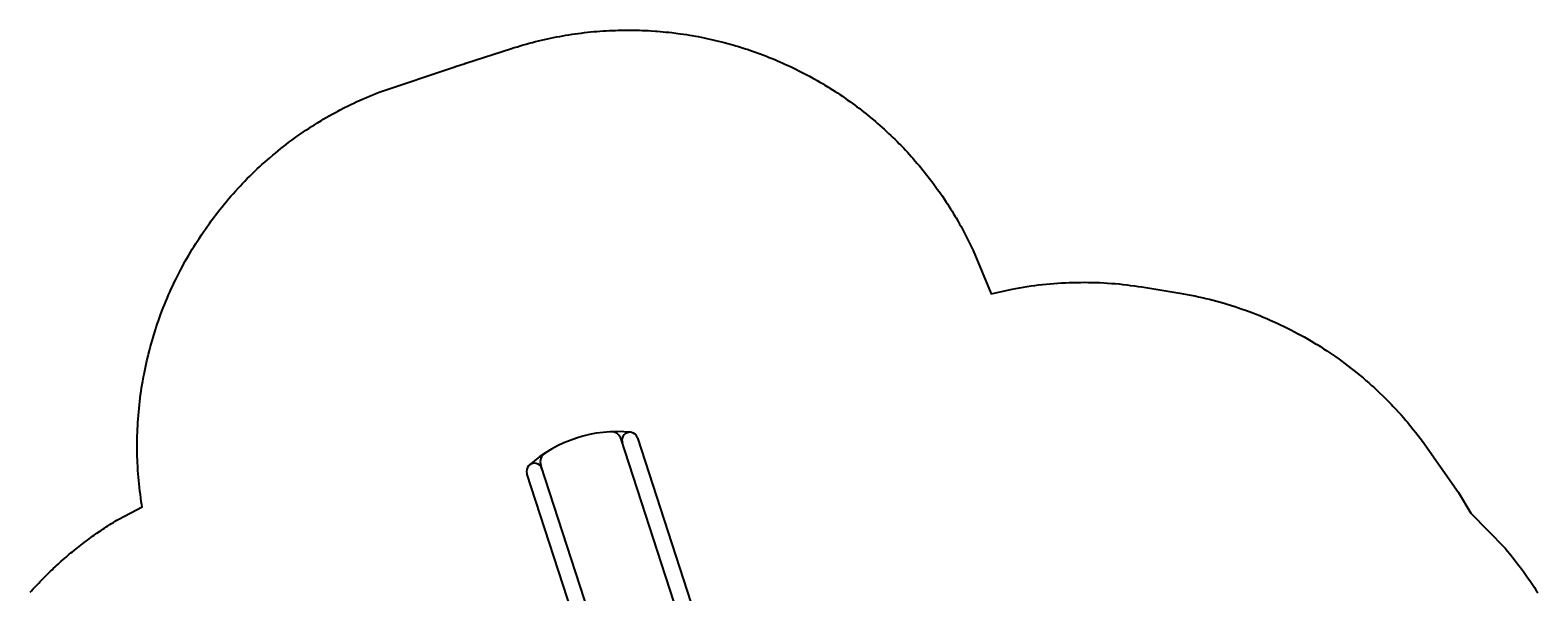
# Model space of a CAD drawing. Units: inches. Extents: x 5682 to 6252, y -5913 to -5284.
# Drawn here: x 5955 to 6241, y -5391 to -5284 of the extents above; entities that cross this region are included whole.
import ezdxf

# ---------------------------------------------------------------- set-up
doc = ezdxf.new("R2010")
doc.units = ezdxf.units.IN
doc.header["$MEASUREMENT"] = 0
for name, color, linetype in [('2D_KBPOST', 250, 'Continuous'), ('2D_KBSLIDE', 3, 'Continuous'), ('CPSC_SITDOWN', 6, 'Continuous')]:
    doc.layers.add(name, color=color, linetype=linetype)
doc.styles.add('100', font='DCI.shx')

# ---------------------------------------------------------------- blocks, each defined once
blk = doc.blocks.new('KBSSPS11')
at = {"layer": '2D_KBPOST'}
for p, q in [((2.17, 1.25, 34.7), (3.27, 1.89, 34.7)), ((45.83, 1.25, 36.7), (44.73, 1.89, 36.7)), ((-2.17, -1.25, 34.7), (-3.27, -1.89, 34.7)), ((50.17, -1.25, 36.7), (51.27, -1.89, 36.7))]:
    blk.add_line(p, q, dxfattribs=at)
for points, elevation in [([(3.15, 2.11), (0.82, 2.79, 0.427891), (-2.82, 0.69), (-3.4, -1.67), (-3.15, -2.11), (-0.82, -2.79, 0.427948), (2.82, -0.69), (3.4, 1.67)], 34.7), ([(44.6, 1.67), (45.18, -0.69, 0.427891), (48.82, -2.79), (51.15, -2.11), (51.4, -1.67), (50.82, 0.69, 0.427948), (47.18, 2.79), (44.85, 2.11)], 36.7)]:
    blk.add_lwpolyline(points, format="xyb", close=True, dxfattribs=dict(at, elevation=elevation))
for points in [[(2.95, -0.18), (4.08, -0.18)], [(2.99, 0), (4.07, 0)], [(45.04, -0.17), (43.96, -0.17)], [(45.01, 0), (43.97, 0)]]:
    blk.add_lwpolyline(points, dxfattribs=at)
for centre in [(0, 0, 34.7), (0, 0, 34.7), (48, 0, 36.7), (48, 0, 36.7)]:
    blk.add_circle(centre, 2.5, dxfattribs=at)
at = {"layer": '2D_KBSLIDE'}
for p, q in [((4.01, 1.19), (4.11, -0.61)), ((4.02, 1.19), (4.46, 1.2)), ((4.46, 1.2), (5, 1.19)), ((4.56, 1.21), (4.57, -0.29)), ((43.04, 2.03), (5, 2.03)), ((5, 1.19), (43.98, 1.19)), ((43.47, 1.21), (43.47, -0.29)), ((43.94, -0.5), (44.02, 1.2)), ((4.22, -0.54), (43.94, -0.54)), ((4.26, -0.96), (4.76, -1.55)), ((42.88, -1.97), (43.69, -1.05)), ((13, -81.49), (13, -7.8)), ((35, -7.8), (35, -81.49)), ((16, -8.98), (16, -82.2)), ((32, -8.96), (32, -82.2))]:
    blk.add_line(p, q, dxfattribs=at)
for centre, radius, start, end in [((5.04, 0.98), 1.05, 91.8087, 168.5073), ((5.46, 1.27), 0.896, 122.1743, 183.7537), ((43.04, 1.04), 0.991, 9.0852, 90.1051), ((42.58, 1.27), 0.896, 356.2463, 57.8257), ((4.68, -0.57), 0.575, 183.3352, 222.443), ((5, -0.33), 0.43, 175.091, 208.9405), ((18.59, 10.48), 18.34, 221.0015, 229.98), ((-47.22, 89.62), 128.48, 312.7532, 314.5289), ((43.04, -0.33), 0.43, 331.0595, 4.909), ((43.21, -0.49), 0.737, 310.9157, 359.3812), ((23.87, 14.6), 24.92, 226.7617, 239.8512), ((-24.85, 91.49), 116.02, 301.4467, 303.9846), ((23.78, 15.17), 25.38, 240.6851, 260.6565), ((22.23, 20.9), 31.42, 280.9737, 295.3351), ((24.12, 10.58), 20.92, 257.7086, 281.2958), ((14.5, -81.49), 1.5, 179.9999, 0.0001), ((18, -82.2), 2, 180, 254.8783), ((30, -82.2), 2, 285.1217, 360), ((33.5, -81.49), 1.5, 179.9999, 0.0001), ((24, -60), 25, 246.1555, 293.8445)]:
    blk.add_arc(centre, radius, start, end, dxfattribs=at)
at = {"layer": 'CPSC_SITDOWN'}
blk.add_line((24.12, 5.17), (24.12, -5.79), dxfattribs=at)
for points in [[(15.79, 14), (31.74, 14), (31.74, 0), (15.79, 0)], [(24.12, 5.17), (24.47, 5.17), (24.12, 6.13), (23.77, 5.17)]]:
    blk.add_lwpolyline(points, close=True, dxfattribs=at)
at = {"layer": 'CPSC_SITDOWN', "style": '100'}
for s, p in [('Sitdown Area', (22.18, -6.92)), ("Req'd level", (24.83, -7))]:
    blk.add_text(s, height=1.4949, rotation=270, dxfattribs=at).set_placement(p)

msp = doc.modelspace()

# ---------------------------------------------------------------- linework, layer by layer
msp.add_lwpolyline([(5955.49, -5390.79), (5955.76, -5390.49), (5956.02, -5390.2), (5956.29, -5389.9), (5956.56, -5389.61), (5956.92, -5389.23), (5957.11, -5389.03), (5957.38, -5388.75), (5957.66, -5388.46), (5957.94, -5388.18), (5958.22, -5387.9), (5958.5, -5387.61), (5958.65, -5387.46), (5959.06, -5387.06), (5959.35, -5386.78), (5959.64, -5386.51), (5959.93, -5386.23), (5960.22, -5385.96), (5960.44, -5385.76), (5960.8, -5385.43), (5961.1, -5385.16), (5961.39, -5384.89), (5961.69, -5384.63), (5961.99, -5384.37), (5962.28, -5384.12), (5962.59, -5383.85), (5962.9, -5383.59), (5963.2, -5383.34), (5963.51, -5383.09), (5963.81, -5382.84), (5964.18, -5382.54), (5964.43, -5382.34), (5964.75, -5382.09), (5965.06, -5381.85), (5965.37, -5381.6), (5965.69, -5381.36), (5966.13, -5381.03), (5966.33, -5380.88), (5966.64, -5380.65), (5966.97, -5380.41), (5967.29, -5380.18), (5967.61, -5379.95), (5967.94, -5379.72), (5968.13, -5379.59), (5968.59, -5379.27), (5968.92, -5379.05), (5969.25, -5378.83), (5969.58, -5378.61), (5969.91, -5378.39), (5970.18, -5378.22), (5970.58, -5377.96), (5970.92, -5377.75), (5971.26, -5377.54), (5971.59, -5377.33), (5971.93, -5377.12), (5972.27, -5376.92), (5976.7, -5374.58), (5976.62, -5374.2), (5976.53, -5373.56), (5976.44, -5372.91), (5976.35, -5372.26), (5976.27, -5371.61), (5976.19, -5370.96), (5976.1, -5370.18), (5976.05, -5369.66), (5975.99, -5369.01), (5975.94, -5368.36), (5975.9, -5367.71), (5975.86, -5367.05), (5975.81, -5366.13), (5975.8, -5365.75), (5975.78, -5365.09), (5975.76, -5364.44), (5975.75, -5363.79), (5975.75, -5363.13), (5975.75, -5362.48), (5975.76, -5362.07), (5975.77, -5361.17), (5975.79, -5360.52), (5975.82, -5359.87), (5975.85, -5359.21), (5975.89, -5358.56), (5975.93, -5358.02), (5975.99, -5357.26), (5976.04, -5356.6), (5976.1, -5355.95), (5976.17, -5355.3), (5976.25, -5354.65), (5976.33, -5353.98), (5976.41, -5353.36), (5976.51, -5352.71), (5976.6, -5352.06), (5976.71, -5351.42), (5976.82, -5350.77), (5976.96, -5349.97), (5977.05, -5349.49), (5977.18, -5348.84), (5977.31, -5348.2), (5977.45, -5347.57), (5977.6, -5346.93), (5977.82, -5346), (5977.9, -5345.66), (5978.06, -5345.02), (5978.23, -5344.39), (5978.4, -5343.76), (5978.58, -5343.13), (5978.77, -5342.5), (5978.9, -5342.09), (5979.16, -5341.26), (5979.36, -5340.63), (5979.56, -5340.01), (5979.78, -5339.4), (5980, -5338.78), (5980.19, -5338.24), (5980.45, -5337.55), (5980.69, -5336.94), (5980.93, -5336.33), (5981.17, -5335.73), (5981.42, -5335.13), (5981.7, -5334.47), (5981.94, -5333.93), (5982.21, -5333.33), (5982.49, -5332.74), (5982.76, -5332.14), (5983.05, -5331.56), (5983.42, -5330.8), (5983.63, -5330.39), (5983.93, -5329.8), (5984.24, -5329.23), (5984.55, -5328.65), (5984.86, -5328.08), (5985.35, -5327.22), (5985.51, -5326.94), (5985.84, -5326.38), (5986.18, -5325.82), (5986.52, -5325.26), (5986.86, -5324.7), (5987.22, -5324.15), (5987.47, -5323.76), (5987.93, -5323.06), (5988.3, -5322.52), (5988.67, -5321.98), (5989.05, -5321.44), (5989.43, -5320.91), (5989.78, -5320.43), (5990.2, -5319.86), (5990.6, -5319.34), (5991, -5318.82), (5991.4, -5318.31), (5991.81, -5317.8), (5992.27, -5317.23), (5992.64, -5316.79), (5993.06, -5316.29), (5993.49, -5315.79), (5993.92, -5315.3), (5994.36, -5314.82), (5994.95, -5314.17), (5995.24, -5313.85), (5995.69, -5313.38), (5996.15, -5312.91), (5996.6, -5312.44), (5997.07, -5311.98), (5997.53, -5311.52), (5997.79, -5311.27), (5998.48, -5310.61), (5998.95, -5310.17), (5999.44, -5309.73), (5999.92, -5309.29), (6000.41, -5308.86), (6000.79, -5308.54), (6001.41, -5308.01), (6001.91, -5307.59), (6002.42, -5307.17), (6002.92, -5306.76), (6003.44, -5306.36), (6003.93, -5305.98), (6004.48, -5305.56), (6005, -5305.17), (6005.53, -5304.79), (6006.06, -5304.41), (6006.59, -5304.03), (6007.22, -5303.6), (6007.67, -5303.29), (6008.22, -5302.93), (6008.77, -5302.58), (6009.32, -5302.22), (6009.87, -5301.88), (6010.64, -5301.41), (6010.99, -5301.2), (6011.56, -5300.87), (6012.12, -5300.54), (6012.69, -5300.22), (6013.27, -5299.91), (6013.84, -5299.6), (6014.18, -5299.42), (6015, -5298.99), (6015.58, -5298.7), (6016.17, -5298.41), (6016.76, -5298.12), (6017.35, -5297.85), (6017.82, -5297.63), (6018.54, -5297.31), (6019.14, -5297.05), (6019.75, -5296.8), (6020.35, -5296.55), (6020.96, -5296.3), (6021.56, -5296.05), (6035.91, -5291.24), (6035.91, -5291.24), (6035.92, -5291.24), (6035.92, -5291.24), (6035.92, -5291.24), (6035.93, -5291.24), (6035.93, -5291.23), (6035.94, -5291.23), (6035.94, -5291.23), (6035.94, -5291.23), (6035.95, -5291.23), (6035.95, -5291.23), (6035.95, -5291.23), (6035.96, -5291.22), (6035.96, -5291.22), (6035.97, -5291.22), (6035.97, -5291.22), (6035.97, -5291.22), (6035.98, -5291.22), (6035.98, -5291.22), (6035.98, -5291.22), (6035.99, -5291.22), (6035.99, -5291.21), (6036, -5291.21), (6036, -5291.21), (6036, -5291.21), (6036.01, -5291.21), (6036.01, -5291.21), (6036.01, -5291.21), (6036.02, -5291.21), (6036.02, -5291.2), (6036.03, -5291.2), (6036.03, -5291.2), (6036.03, -5291.2), (6036.04, -5291.2), (6036.04, -5291.2), (6037.82, -5290.62), (6037.82, -5290.62), (6037.83, -5290.62), (6037.83, -5290.62), (6037.83, -5290.62), (6037.84, -5290.61), (6037.84, -5290.61), (6037.85, -5290.61), (6037.85, -5290.61), (6037.86, -5290.61), (6037.86, -5290.61), (6037.87, -5290.61), (6037.87, -5290.6), (6037.88, -5290.6), (6037.88, -5290.6), (6037.89, -5290.6), (6037.89, -5290.6), (6037.89, -5290.6), (6037.9, -5290.6), (6037.9, -5290.59), (6037.91, -5290.59), (6037.91, -5290.59), (6037.92, -5290.59), (6037.92, -5290.59), (6037.93, -5290.59), (6037.93, -5290.58), (6037.94, -5290.58), (6037.94, -5290.58), (6037.95, -5290.58), (6037.95, -5290.58), (6037.95, -5290.58), (6037.96, -5290.57), (6037.96, -5290.57), (6037.97, -5290.57), (6037.97, -5290.57), (6037.98, -5290.57), (6046.59, -5287.79), (6047.15, -5287.62), (6047.72, -5287.45), (6048.28, -5287.28), (6048.85, -5287.12), (6049.42, -5286.95), (6049.98, -5286.79), (6050.56, -5286.64), (6051.13, -5286.49), (6051.7, -5286.35), (6052.27, -5286.21), (6052.85, -5286.08), (6053.43, -5285.95), (6054, -5285.83), (6054.58, -5285.71), (6055.16, -5285.6), (6055.74, -5285.49), (6056.32, -5285.38), (6056.91, -5285.29), (6057.49, -5285.19), (6058.07, -5285.1), (6058.66, -5285.01), (6059.24, -5284.93), (6059.83, -5284.86), (6060.41, -5284.79), (6061, -5284.72), (6061.59, -5284.66), (6062.17, -5284.6), (6062.76, -5284.55), (6063.35, -5284.51), (6063.94, -5284.47), (6064.53, -5284.44), (6065.12, -5284.41), (6065.71, -5284.38), (6066.3, -5284.36), (6066.89, -5284.33), (6066.89, -5284.33), (6067.45, -5284.32), (6068.01, -5284.32), (6068.57, -5284.32), (6069.14, -5284.32), (6069.7, -5284.32), (6070.37, -5284.33), (6070.82, -5284.34), (6071.38, -5284.36), (6071.94, -5284.38), (6072.5, -5284.41), (6073.06, -5284.44), (6073.85, -5284.5), (6074.18, -5284.52), (6074.74, -5284.57), (6075.3, -5284.62), (6075.86, -5284.67), (6076.42, -5284.73), (6076.97, -5284.79), (6077.32, -5284.83), (6078.09, -5284.93), (6078.64, -5285.01), (6079.2, -5285.09), (6079.75, -5285.17), (6080.31, -5285.26), (6080.77, -5285.34), (6081.42, -5285.45), (6081.97, -5285.55), (6082.52, -5285.66), (6083.07, -5285.77), (6083.62, -5285.88), (6084.19, -5286.01), (6084.71, -5286.13), (6085.26, -5286.25), (6085.81, -5286.38), (6086.35, -5286.52), (6086.89, -5286.66), (6087.57, -5286.84), (6087.98, -5286.95), (6088.52, -5287.11), (6089.06, -5287.26), (6089.59, -5287.43), (6090.13, -5287.59), (6090.91, -5287.84), (6091.2, -5287.94), (6091.73, -5288.11), (6092.26, -5288.3), (6092.79, -5288.48), (6093.32, -5288.67), (6093.85, -5288.87), (6094.2, -5289), (6094.9, -5289.27), (6095.42, -5289.47), (6095.94, -5289.68), (6096.46, -5289.9), (6096.97, -5290.12), (6097.42, -5290.31), (6098, -5290.57), (6098.51, -5290.8), (6099.02, -5291.03), (6099.53, -5291.27), (6100.04, -5291.51), (6100.58, -5291.78), (6101.04, -5292.01), (6101.54, -5292.26), (6102.04, -5292.52), (6102.54, -5292.78), (6103.03, -5293.05), (6103.67, -5293.4), (6104.02, -5293.59), (6104.5, -5293.87), (6104.99, -5294.15), (6105.47, -5294.44), (6105.96, -5294.72), (6106.67, -5295.16), (6106.91, -5295.31), (6107.39, -5295.61), (6107.86, -5295.92), (6108.33, -5296.22), (6108.8, -5296.53), (6109.26, -5296.85), (6109.59, -5297.07), (6110.18, -5297.49), (6110.64, -5297.81), (6111.1, -5298.14), (6111.55, -5298.47), (6112, -5298.81), (6112.41, -5299.12), (6112.89, -5299.49), (6113.33, -5299.84), (6113.77, -5300.19), (6114.21, -5300.54), (6114.64, -5300.9), (6115.13, -5301.3), (6115.5, -5301.62), (6115.93, -5301.98), (6116.35, -5302.35), (6116.77, -5302.73), (6117.18, -5303.1), (6117.73, -5303.61), (6118.01, -5303.86), (6118.42, -5304.25), (6118.82, -5304.64), (6119.22, -5305.03), (6119.62, -5305.43), (6120.02, -5305.83), (6120.23, -5306.04), (6120.8, -5306.63), (6121.18, -5307.04), (6121.56, -5307.45), (6121.94, -5307.86), (6122.32, -5308.28), (6122.6, -5308.59), (6123.06, -5309.12), (6123.43, -5309.55), (6123.79, -5309.98), (6124.15, -5310.41), (6124.51, -5310.84), (6124.85, -5311.26), (6125.21, -5311.72), (6125.56, -5312.16), (6125.9, -5312.6), (6126.24, -5313.05), (6126.57, -5313.5), (6126.96, -5314.03), (6127.23, -5314.41), (6127.56, -5314.87), (6127.88, -5315.33), (6128.2, -5315.79), (6128.51, -5316.26), (6128.93, -5316.9), (6129.13, -5317.19), (6129.43, -5317.67), (6129.73, -5318.14), (6130.02, -5318.62), (6130.31, -5319.1), (6130.6, -5319.58), (6130.77, -5319.86), (6131.17, -5320.55), (6131.44, -5321.04), (6131.72, -5321.53), (6131.99, -5322.02), (6132.25, -5322.52), (6132.46, -5322.91), (6132.76, -5323.51), (6133.02, -5324.02), (6133.26, -5324.52), (6133.51, -5325.02), (6133.75, -5325.53), (6134, -5326.04), (6137.42, -5334.26), (6141.38, -5333.35), (6142.1, -5333.22), (6142.81, -5333.11), (6143.53, -5332.99), (6144.25, -5332.87), (6144.97, -5332.77), (6145.69, -5332.66), (6146.41, -5332.57), (6147.13, -5332.49), (6147.85, -5332.41), (6148.58, -5332.34), (6149.3, -5332.28), (6150.03, -5332.23), (6150.75, -5332.19), (6151.48, -5332.15), (6152.21, -5332.12), (6152.93, -5332.1), (6153.66, -5332.08), (6154.39, -5332.08), (6155.11, -5332.07), (6155.84, -5332.08), (6156.57, -5332.09), (6157.3, -5332.11), (6158.02, -5332.14), (6158.75, -5332.17), (6159.47, -5332.22), (6160.2, -5332.27), (6160.92, -5332.33), (6161.65, -5332.39), (6162.37, -5332.47), (6163.09, -5332.55), (6163.81, -5332.65), (6164.53, -5332.74), (6165.25, -5332.84), (6165.97, -5332.95), (6166.69, -5333.05), (6173.14, -5334.13), (6173.85, -5334.26), (6174.55, -5334.39), (6175.25, -5334.52), (6175.96, -5334.66), (6176.66, -5334.81), (6177.65, -5335.02), (6178.06, -5335.12), (6178.75, -5335.29), (6179.45, -5335.46), (6180.14, -5335.65), (6180.83, -5335.84), (6181.52, -5336.04), (6182.09, -5336.21), (6182.89, -5336.46), (6183.57, -5336.67), (6184.25, -5336.9), (6184.93, -5337.13), (6185.6, -5337.37), (6186.45, -5337.68), (6186.95, -5337.87), (6187.62, -5338.12), (6188.28, -5338.39), (6188.94, -5338.66), (6189.61, -5338.94), (6190.26, -5339.22), (6190.7, -5339.42), (6191.57, -5339.81), (6192.22, -5340.12), (6192.86, -5340.43), (6193.5, -5340.75), (6194.14, -5341.07), (6194.83, -5341.43), (6195.41, -5341.74), (6196.04, -5342.08), (6196.67, -5342.43), (6197.29, -5342.78), (6197.91, -5343.14), (6198.83, -5343.7), (6199.13, -5343.88), (6199.74, -5344.26), (6200.35, -5344.65), (6200.95, -5345.04), (6201.54, -5345.44), (6202.13, -5345.84), (6202.67, -5346.21), (6203.31, -5346.66), (6203.89, -5347.08), (6204.46, -5347.51), (6205.03, -5347.94), (6205.6, -5348.38), (6206.35, -5348.97), (6206.72, -5349.27), (6207.28, -5349.73), (6207.82, -5350.19), (6208.37, -5350.65), (6208.91, -5351.12), (6209.44, -5351.6), (6209.84, -5351.96), (6210.5, -5352.57), (6211.02, -5353.06), (6211.54, -5353.56), (6212.05, -5354.06), (6212.55, -5354.57), (6213.14, -5355.17), (6213.55, -5355.6), (6214.04, -5356.12), (6214.53, -5356.65), (6215.01, -5357.18), (6215.48, -5357.71), (6215.95, -5358.26), (6216.22, -5358.57), (6216.87, -5359.36), (6217.31, -5359.92), (6217.76, -5360.48), (6218.2, -5361.04), (6218.64, -5361.61), (6219.08, -5362.17), (6225.89, -5371.91), (6228.25, -5375.81), (6234.7, -5382.43), (6235.15, -5382.97), (6235.59, -5383.52), (6236.03, -5384.06), (6236.47, -5384.61), (6236.9, -5385.16), (6237.33, -5385.71), (6237.6, -5386.06), (6238.17, -5386.83), (6238.58, -5387.4), (6238.98, -5387.98), (6239.38, -5388.55), (6239.77, -5389.14), (6240.26, -5389.87), (6240.54, -5390.31), (6240.91, -5390.9)])

# ---------------------------------------------------------------- block references
at = {"rotation": 198}
msp.add_blockref('KBSSPS11', (6108, -5435, 48), dxfattribs=at)

doc.saveas('drawing.dxf')
